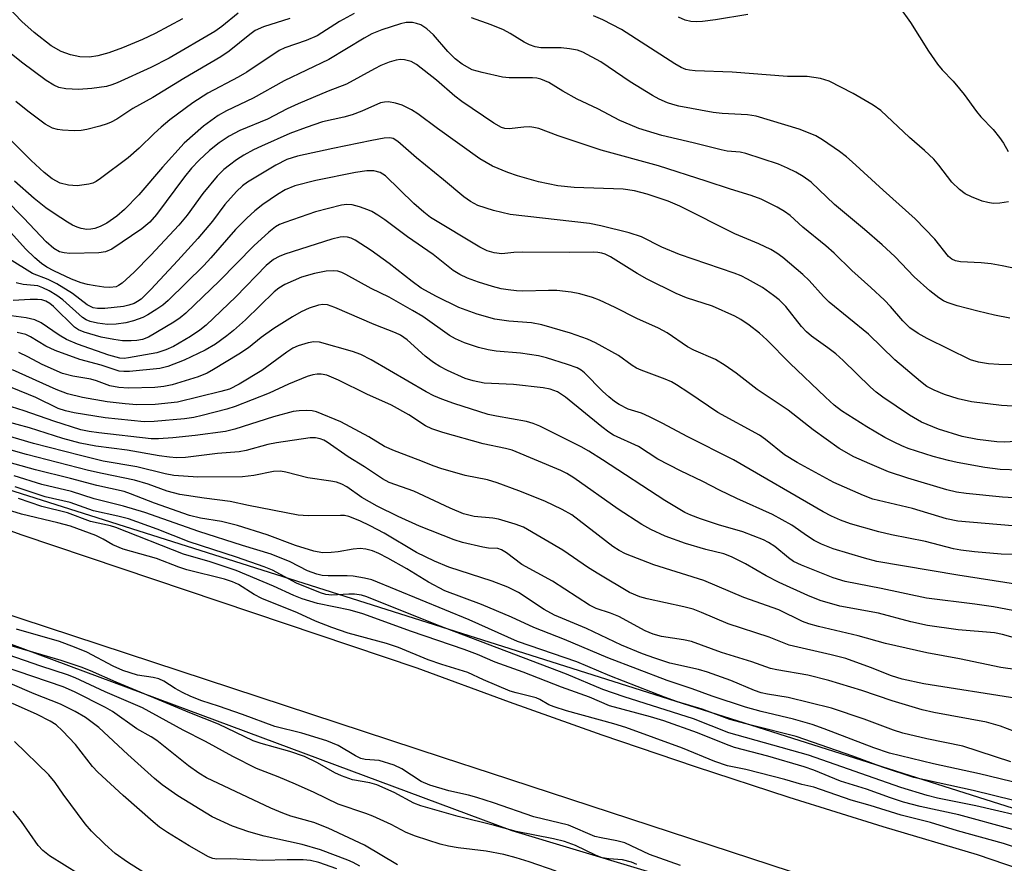
# Model space of a CAD drawing. Units: inches. Extents: x 1183769 to 1189768, y 517459 to 521459.
# Drawn here: x 1188096 to 1188292, y 517566 to 517734 of the extents above; entities that cross this region are included whole.
import ezdxf

# ---------------------------------------------------------------- set-up
doc = ezdxf.new("R2010")
doc.units = ezdxf.units.IN
doc.header["$MEASUREMENT"] = 0
for name, color, linetype in [('NTRL-Trees', 3, 'Continuous'), ('TRANS-Road', 130, 'Continuous'), ('Undefined', 1, 'Continuous')]:
    doc.layers.add(name, color=color, linetype=linetype)

msp = doc.modelspace()

# ---------------------------------------------------------------- linework, layer by layer
at = {"layer": 'NTRL-Trees'}
msp.add_lwpolyline([(1187461.54, 517871.14), (1187894.33, 517683.89), (1188194.43, 517572.28), (1188495.77, 517481.76), (1188557.34, 517458.96), (1187782.12, 517459.04), (1187721.71, 517497.57), (1187675.59, 517515.09)], dxfattribs=at)
msp.add_polyline3d([(1189768.32, 519434, 0), (1189768.19, 517458.83, 0), (1188650.05, 517458.95, 0), (1188558.51, 517494.16, 0), (1188540.88, 517498.46, 0), (1188017.26, 517664.47, 0), (1187766.85, 517764.99, 0), (1187141.85, 518049.71, 0)], dxfattribs=at)
at = {"layer": 'TRANS-Road'}
for points in [[(1188307.53, 517545.28), (1188277.81, 517555), (1188190.16, 517583.67), (1188180.82, 517586.72), (1188054.57, 517628.26), (1188036.84, 517635.04), (1188019.03, 517641.59), (1188001.15, 517647.91), (1187979.96, 517656.53), (1187960.09, 517664.61), (1187943.84, 517670.38), (1187927.7, 517676.45), (1187911.68, 517682.82), (1187859.1, 517703.49), (1187796.32, 517729.71), (1187751.71, 517748.02), (1187728.04, 517758.04), (1187659.37, 517787.07)], [(1187711.82, 517781.88), (1187750.8, 517766.71), (1187808.61, 517741.07), (1187840.13, 517727.86), (1187862.37, 517718.19), (1187898.21, 517705.5), (1188017.19, 517659.73), (1188033.55, 517653.07), (1188061.63, 517643.83), (1188096.89, 517631.08), (1188175.49, 517604.65), (1188193.88, 517597.87), (1188211.43, 517591.64), (1188212.36, 517591.31), (1188230.92, 517585), (1188249.56, 517578.93), (1188268.27, 517573.1), (1188287.06, 517567.51), (1188300.83, 517562.78)]]:
    msp.add_lwpolyline(points, dxfattribs=at)
at = {"layer": 'Undefined'}
for points, elevation in [([(1188219.27, 517565.52), (1188218.26, 517565.97), (1188216.45, 517566.47), (1188213.69, 517566.65), (1188212.41, 517566.87), (1188211.08, 517567.39), (1188207.08, 517569.27), (1188204.87, 517570.07), (1188202.72, 517570.61), (1188195.25, 517572.08), (1188190.94, 517573.3), (1188183.76, 517575.04), (1188176.33, 517577.17), (1188174.93, 517577.72), (1188170.98, 517579.82), (1188167.55, 517581.36), (1188166.15, 517581.75), (1188162.69, 517582.35), (1188160.5, 517583.13), (1188159.19, 517583.76), (1188155.72, 517585.76), (1188153.18, 517586.98), (1188150.24, 517588), (1188144.51, 517589.6), (1188142.93, 517590.15), (1188136.02, 517593.42), (1188130.31, 517595.69), (1188115.65, 517601.81), (1188110.55, 517604.04), (1188108.72, 517604.75), (1188104.69, 517606.11), (1188090.83, 517610.12)], 222), ([(1188171.65, 517565.45), (1188165.08, 517569.35), (1188157.87, 517572.72), (1188155, 517573.87), (1188150.45, 517575.13), (1188148.81, 517575.72), (1188146.48, 517576.75), (1188133.62, 517582.78), (1188132.12, 517583.66), (1188130.07, 517585.12), (1188123.78, 517590.21), (1188122.61, 517590.94), (1188119.78, 517592.53), (1188114.96, 517595.93), (1188113.53, 517596.74), (1188107.37, 517599.89), (1188105.15, 517600.89), (1188093.03, 517604.99)], 218), ([(1188164.15, 517565.16), (1188162.86, 517565.91), (1188161.8, 517566.41), (1188156.35, 517568.41), (1188152.66, 517569.51), (1188145.15, 517571.19), (1188142.07, 517572.03), (1188138.79, 517573.18), (1188134.77, 517575.03), (1188127.91, 517579.2), (1188124.84, 517581.39), (1188123.32, 517582.64), (1188117.97, 517587.39), (1188112.24, 517592.75), (1188109.58, 517594.76), (1188107.52, 517595.94), (1188104.62, 517597.39), (1188099.38, 517599.49), (1188094.54, 517601.55)], 216), ([(1188159.61, 517564.64), (1188155.98, 517565.95), (1188154.34, 517566.33), (1188152.9, 517566.42), (1188149.69, 517566.44), (1188144.88, 517566.29), (1188138.49, 517566.67), (1188135.69, 517566.56), (1188134.88, 517566.71), (1188134.07, 517567.05), (1188130.17, 517569.24), (1188125.9, 517571.88), (1188124.3, 517572.95), (1188123.03, 517573.98), (1188117.04, 517579.25), (1188112.04, 517583.86), (1188110.99, 517585.03), (1188107.56, 517589.38), (1188104.97, 517592.12), (1188103.71, 517593.29), (1188102.52, 517594.04), (1188099.92, 517595.35), (1188095.05, 517597.52)], 214), ([(1188123.71, 517562.36), (1188117.9, 517566.01), (1188115.48, 517567.69), (1188113.38, 517569.54), (1188110.78, 517572.15), (1188109.49, 517573.62), (1188105.12, 517579.49), (1188103.5, 517581.83), (1188102.28, 517583.35), (1188095.42, 517589.97)], 212), ([(1188108.36, 517563.55), (1188102.39, 517567.27), (1188101.06, 517568.29), (1188100.14, 517569.31), (1188096.83, 517574.1), (1188095.18, 517576.11)], 210)]:
    msp.add_lwpolyline(points, dxfattribs=dict(at, elevation=elevation))
for points in [[(1188163.03, 517734.78, 266), (1188160.09, 517733.19, 266), (1188155.68, 517730.37, 266), (1188153.49, 517729.41, 266), (1188149.26, 517727.99, 266), (1188148.08, 517727.44, 266), (1188141.69, 517723.11, 266), (1188139.95, 517722.11, 266), (1188133.94, 517718.95, 266), (1188130.94, 517717.02, 266), (1188126.38, 517713.61, 266), (1188124.63, 517712.19, 266), (1188123.23, 517710.95, 266), (1188120.24, 517708, 266), (1188118.03, 517706.08, 266), (1188112.57, 517701.95, 266), (1188111.68, 517701.36, 266), (1188111.01, 517701.05, 266), (1188110.26, 517700.82, 266), (1188107.93, 517700.52, 266), (1188106.21, 517700.62, 266), (1188104.55, 517701.02, 266), (1188102.9, 517701.93, 266), (1188101.33, 517703.16, 266), (1188098.77, 517705.52, 266), (1188093.71, 517710.62, 266)], [(1188128.9, 517733.7, 272), (1188123.42, 517730.84, 272), (1188120.88, 517729.64, 272), (1188116.93, 517727.98, 272), (1188114.23, 517726.97, 272), (1188112.01, 517726.35, 272), (1188110.36, 517726.13, 272), (1188108.47, 517726.2, 272), (1188106.59, 517726.6, 272), (1188104.75, 517727.24, 272), (1188102.75, 517728.38, 272), (1188099.32, 517731.01, 272), (1188096.87, 517733.2, 272), (1188094.06, 517736.2, 272)], [(1188139.92, 517734.86, 270), (1188136.71, 517732.19, 270), (1188135.32, 517731.21, 270), (1188126.2, 517725.93, 270), (1188122.55, 517724.04, 270), (1188115.86, 517720.98, 270), (1188114.8, 517720.57, 270), (1188113.75, 517720.28, 270), (1188110.82, 517719.86, 270), (1188108.14, 517719.7, 270), (1188105.62, 517719.78, 270), (1188104.27, 517720.07, 270), (1188103.24, 517720.52, 270), (1188101.76, 517721.47, 270), (1188096.84, 517725.12, 270), (1188094.45, 517727.06, 270)], [(1188271.55, 517736.06, 268), (1188273.77, 517733.02, 268), (1188277.35, 517727.31, 268), (1188279.16, 517724.7, 268), (1188280.06, 517723.6, 268), (1188282.22, 517721.34, 268), (1188283.54, 517719.83, 268), (1188284.42, 517718.71, 268), (1188286.87, 517715.28, 268), (1188287.74, 517714.27, 268), (1188290.2, 517711.74, 268), (1188291.48, 517710.13, 268), (1188292.29, 517708.97, 268), (1188293.23, 517707.33, 268)], [(1188293.53, 517674.17, 264), (1188290.5, 517674.78, 264), (1188287.18, 517675.57, 264), (1188283.05, 517676.63, 264), (1188281.07, 517677.32, 264), (1188280.34, 517677.65, 264), (1188279.38, 517678.23, 264), (1188277.59, 517679.66, 264), (1188274.47, 517682.44, 264), (1188270.62, 517686.47, 264), (1188268.11, 517688.8, 264), (1188264.61, 517691.84, 264), (1188258.63, 517696.82, 264), (1188254.02, 517701.21, 264), (1188252.42, 517702.37, 264), (1188250.91, 517703.25, 264), (1188249.31, 517704.04, 264), (1188247.47, 517704.79, 264), (1188240.99, 517706.94, 264), (1188239.85, 517707.2, 264), (1188237.26, 517707.44, 264), (1188236.11, 517707.67, 264), (1188230.51, 517709.08, 264), (1188224.28, 517710.5, 264), (1188219.72, 517711.93, 264), (1188217.94, 517712.62, 264), (1188215.92, 517713.54, 264), (1188211.55, 517715.82, 264), (1188207.4, 517717.76, 264), (1188204.57, 517719.32, 264), (1188201.8, 517721.05, 264), (1188200.21, 517721.7, 264), (1188199.39, 517721.91, 264), (1188198.53, 517722.02, 264), (1188193.91, 517722, 264), (1188192.56, 517722.1, 264), (1188188.51, 517723.03, 264), (1188186.53, 517723.61, 264), (1188184.51, 517724.7, 264), (1188183.13, 517725.75, 264), (1188181.69, 517727.2, 264), (1188178.81, 517730.57, 264), (1188177.53, 517731.76, 264), (1188176.29, 517732.51, 264), (1188175.47, 517732.82, 264), (1188174.62, 517733.02, 264), (1188173.39, 517733, 264), (1188172.27, 517732.76, 264), (1188168.55, 517731.56, 264), (1188166.56, 517730.74, 264), (1188165.03, 517729.91, 264), (1188158.02, 517725.61, 264), (1188149.1, 517721.38, 264), (1188142.94, 517717.98, 264), (1188137.62, 517715.4, 264), (1188135.96, 517714.48, 264), (1188133.03, 517712.37, 264), (1188129.18, 517709.01, 264), (1188124.87, 517704.23, 264), (1188120.15, 517698.69, 264), (1188117.3, 517695.83, 264), (1188115.83, 517694.49, 264), (1188113.82, 517693.11, 264), (1188112.49, 517692.44, 264), (1188111.4, 517692.02, 264), (1188110.62, 517691.87, 264), (1188109.81, 517691.84, 264), (1188108.7, 517692.01, 264), (1188107.91, 517692.26, 264), (1188106.95, 517692.7, 264), (1188105.97, 517693.27, 264), (1188103.31, 517694.98, 264), (1188101.64, 517696.16, 264), (1188099.34, 517697.97, 264), (1188095.46, 517701.41, 264)], [(1188150.22, 517733.77, 268), (1188145.02, 517732.12, 268), (1188143.32, 517731.38, 268), (1188142.24, 517730.63, 268), (1188138.16, 517727.33, 268), (1188136.47, 517726.16, 268), (1188129.15, 517721.87, 268), (1188122.94, 517718.06, 268), (1188118.97, 517715.89, 268), (1188115.79, 517713.8, 268), (1188114.65, 517713.15, 268), (1188113.87, 517712.83, 268), (1188112.45, 517712.4, 268), (1188109.86, 517711.71, 268), (1188108.7, 517711.49, 268), (1188107.29, 517711.47, 268), (1188105.01, 517711.6, 268), (1188103.96, 517711.74, 268), (1188102.97, 517712.01, 268), (1188101.56, 517712.81, 268), (1188098.12, 517715.35, 268), (1188095.67, 517717.26, 268)], [(1188297.37, 517683.5, 266), (1188292.03, 517684.63, 266), (1188289.79, 517684.99, 266), (1188287.8, 517685.23, 266), (1188283.7, 517685.38, 266), (1188282.7, 517685.57, 266), (1188281.96, 517685.93, 266), (1188281.33, 517686.48, 266), (1188278.63, 517689.88, 266), (1188274.66, 517693.92, 266), (1188268.29, 517699.64, 266), (1188262.13, 517705.31, 266), (1188261.01, 517706.27, 266), (1188259.6, 517707.32, 266), (1188256.23, 517709.67, 266), (1188254.9, 517710.44, 266), (1188253.16, 517711.22, 266), (1188251.58, 517711.8, 266), (1188243.05, 517714.36, 266), (1188241.3, 517714.63, 266), (1188236.28, 517714.91, 266), (1188234.51, 517715.07, 266), (1188227.63, 517716.39, 266), (1188226.49, 517716.66, 266), (1188225.37, 517717.04, 266), (1188223.72, 517717.73, 266), (1188222.44, 517718.45, 266), (1188217.94, 517721.22, 266), (1188212.16, 517725.15, 266), (1188208.56, 517727.08, 266), (1188207.49, 517727.48, 266), (1188205.87, 517727.79, 266), (1188204.21, 517727.94, 266), (1188200.18, 517727.95, 266), (1188199.04, 517728.19, 266), (1188197.91, 517728.58, 266), (1188196.85, 517729.09, 266), (1188194.07, 517730.84, 266), (1188192.77, 517731.54, 266), (1188190.33, 517732.55, 266), (1188186.42, 517733.92, 266)], [(1188293.28, 517697.34, 268), (1188291.55, 517697.05, 268), (1188290.18, 517697.03, 268), (1188289.13, 517697.18, 268), (1188288.05, 517697.49, 268), (1188285.93, 517698.31, 268), (1188284.66, 517698.92, 268), (1188283.5, 517699.8, 268), (1188282.01, 517701.21, 268), (1188279.43, 517704.63, 268), (1188278.39, 517705.8, 268), (1188276.53, 517707.51, 268), (1188273.53, 517710.1, 268), (1188267.88, 517715.47, 268), (1188266.36, 517716.56, 268), (1188262.37, 517718.89, 268), (1188257.6, 517721.31, 268), (1188256.71, 517721.63, 268), (1188255.85, 517721.84, 268), (1188253.21, 517722.23, 268), (1188249.27, 517722.28, 268), (1188238.28, 517723.14, 268), (1188230.93, 517723.38, 268), (1188229.79, 517723.49, 268), (1188229.02, 517723.68, 268), (1188228.1, 517724.06, 268), (1188226.84, 517724.77, 268), (1188216.21, 517731.6, 268), (1188212.55, 517733.53, 268), (1188210.65, 517734.31, 268)], [(1188241.41, 517734.62, 270), (1188234.97, 517733.51, 270), (1188232.39, 517733.19, 270), (1188231.24, 517733.12, 270), (1188230.06, 517733.23, 270), (1188228.9, 517733.49, 270), (1188227.58, 517734.07, 270)], [(1188295.45, 517664.88, 262), (1188291.34, 517664.96, 262), (1188289.27, 517665.09, 262), (1188287.27, 517665.41, 262), (1188285.71, 517665.91, 262), (1188277.06, 517670.14, 262), (1188275.31, 517671.17, 262), (1188273.64, 517672.3, 262), (1188272.22, 517673.64, 262), (1188269.78, 517676.5, 262), (1188268.59, 517677.74, 262), (1188265.89, 517680.32, 262), (1188262.1, 517683.68, 262), (1188258.6, 517687.09, 262), (1188256.88, 517688.59, 262), (1188252.31, 517692.29, 262), (1188249.79, 517694.62, 262), (1188248.67, 517695.4, 262), (1188247.2, 517696.26, 262), (1188244.03, 517697.84, 262), (1188242.06, 517698.6, 262), (1188237.93, 517699.84, 262), (1188233.08, 517701.46, 262), (1188223.61, 517704.48, 262), (1188212.21, 517707.61, 262), (1188203.62, 517710.48, 262), (1188199.81, 517711.89, 262), (1188198.77, 517712.13, 262), (1188197.98, 517712.22, 262), (1188196.81, 517712.18, 262), (1188193.86, 517711.87, 262), (1188193.04, 517711.91, 262), (1188192.33, 517712.11, 262), (1188190.81, 517712.98, 262), (1188184.44, 517717.3, 262), (1188183.08, 517718.36, 262), (1188179.39, 517721.5, 262), (1188175.47, 517724.63, 262), (1188174.38, 517725.26, 262), (1188173.06, 517725.6, 262), (1188172.25, 517725.65, 262), (1188171.41, 517725.54, 262), (1188170.01, 517725.11, 262), (1188168.36, 517724.46, 262), (1188167.06, 517723.81, 262), (1188161.51, 517720.74, 262), (1188157.87, 517719.34, 262), (1188151.86, 517716.85, 262), (1188149.69, 517715.85, 262), (1188145.81, 517713.79, 262), (1188140.27, 517711.55, 262), (1188138.13, 517710.41, 262), (1188136.2, 517709.07, 262), (1188134.27, 517707.51, 262), (1188132.2, 517705.63, 262), (1188130.65, 517704.05, 262), (1188129.24, 517702.33, 262), (1188123.72, 517694.8, 262), (1188122.39, 517693.27, 262), (1188120.8, 517691.99, 262), (1188114.79, 517687.94, 262), (1188113.57, 517687.38, 262), (1188112.22, 517687.17, 262), (1188106.43, 517687.08, 262), (1188105.33, 517687.17, 262), (1188104.41, 517687.41, 262), (1188103.27, 517688.08, 262), (1188101.73, 517689.36, 262), (1188097.3, 517694.06, 262), (1188093.59, 517697.85, 262)], [(1188295.33, 517656.59, 260), (1188291.87, 517656.81, 260), (1188285.88, 517657.53, 260), (1188283.28, 517658.12, 260), (1188280.53, 517659.01, 260), (1188278.46, 517659.87, 260), (1188277.03, 517660.63, 260), (1188275.72, 517661.58, 260), (1188270.67, 517665.93, 260), (1188265.41, 517671, 260), (1188257.58, 517677.38, 260), (1188256.47, 517678.5, 260), (1188253.6, 517681.68, 260), (1188252.35, 517682.88, 260), (1188248.35, 517686.28, 260), (1188247.18, 517687.09, 260), (1188245.95, 517687.82, 260), (1188243.59, 517688.95, 260), (1188238.83, 517690.96, 260), (1188227.87, 517696.5, 260), (1188225.54, 517697.45, 260), (1188221.38, 517698.86, 260), (1188218.86, 517699.52, 260), (1188216.56, 517699.88, 260), (1188206.83, 517700.16, 260), (1188203.55, 517700.52, 260), (1188199.73, 517701.28, 260), (1188195.55, 517702.49, 260), (1188193.61, 517703.16, 260), (1188190.58, 517704.43, 260), (1188188.05, 517705.88, 260), (1188179.6, 517711.93, 260), (1188175.69, 517714.85, 260), (1188174.47, 517715.64, 260), (1188172.62, 517716.55, 260), (1188171.25, 517716.95, 260), (1188169.87, 517717.2, 260), (1188169.07, 517717.18, 260), (1188168.29, 517716.99, 260), (1188164.56, 517715.34, 260), (1188162.67, 517714.64, 260), (1188160.95, 517714.17, 260), (1188156.74, 517713.26, 260), (1188153.45, 517712.13, 260), (1188150.23, 517710.9, 260), (1188144.57, 517708.43, 260), (1188143.03, 517707.69, 260), (1188141.06, 517706.58, 260), (1188139.62, 517705.69, 260), (1188138.21, 517704.65, 260), (1188137.1, 517703.73, 260), (1188135.77, 517702.42, 260), (1188132.93, 517699, 260), (1188129.77, 517694.65, 260), (1188128.13, 517692.71, 260), (1188122.56, 517686.7, 260), (1188119.26, 517683.37, 260), (1188116.87, 517681.15, 260), (1188116.16, 517680.66, 260), (1188115.64, 517680.45, 260), (1188114.39, 517680.29, 260), (1188113.21, 517680.36, 260), (1188111.48, 517680.59, 260), (1188109.93, 517680.89, 260), (1188108.68, 517681.25, 260), (1188106.81, 517681.96, 260), (1188103.26, 517683.6, 260), (1188101.89, 517684.32, 260), (1188100.81, 517685.04, 260), (1188099.47, 517686.18, 260), (1188097.61, 517687.95, 260), (1188091.74, 517694.47, 260)], [(1188304.46, 517650.18, 258), (1188292.4, 517649.52, 258), (1188290.93, 517649.61, 258), (1188287.11, 517650.08, 258), (1188284.01, 517650.66, 258), (1188279.34, 517652.09, 258), (1188275.94, 517653.53, 258), (1188273.54, 517654.92, 258), (1188268.24, 517658.49, 258), (1188266.93, 517659.5, 258), (1188265.81, 517660.49, 258), (1188262.98, 517663.16, 258), (1188260.39, 517665.76, 258), (1188258.89, 517667.1, 258), (1188257.34, 517668.31, 258), (1188254.08, 517670.6, 258), (1188253.04, 517671.45, 258), (1188252.06, 517672.55, 258), (1188248.92, 517676.48, 258), (1188247.6, 517677.83, 258), (1188246.48, 517678.73, 258), (1188244.28, 517680.26, 258), (1188241.31, 517681.95, 258), (1188240.05, 517682.58, 258), (1188238.67, 517683.11, 258), (1188227.78, 517686.84, 258), (1188224.28, 517688.3, 258), (1188220.24, 517690.35, 258), (1188217.8, 517691.16, 258), (1188212.13, 517692.58, 258), (1188209.89, 517693.04, 258), (1188194.11, 517694.78, 258), (1188190.74, 517695.59, 258), (1188187.68, 517696.62, 258), (1188186.18, 517697.38, 258), (1188184.84, 517698.3, 258), (1188180.8, 517701.73, 258), (1188175.41, 517706.09, 258), (1188171.72, 517709.35, 258), (1188170.82, 517709.9, 258), (1188170.13, 517710.05, 258), (1188169.04, 517709.97, 258), (1188166.54, 517709.51, 258), (1188158.8, 517707.95, 258), (1188151.78, 517706.39, 258), (1188149.62, 517705.72, 258), (1188147.42, 517704.63, 258), (1188141.78, 517701.25, 258), (1188140.78, 517700.49, 258), (1188139.59, 517699.38, 258), (1188137.31, 517696.81, 258), (1188134.82, 517693.51, 258), (1188131.95, 517690.07, 258), (1188127.95, 517685.63, 258), (1188122.59, 517679.87, 258), (1188120.63, 517677.97, 258), (1188119.94, 517677.5, 258), (1188119.22, 517677.14, 258), (1188118.21, 517676.78, 258), (1188117.13, 517676.53, 258), (1188113.44, 517676.1, 258), (1188111.97, 517676.11, 258), (1188111.08, 517676.27, 258), (1188109.92, 517676.86, 258), (1188107.01, 517679.09, 258), (1188103.87, 517681.01, 258), (1188102.15, 517681.89, 258), (1188099.02, 517683.1, 258), (1188094.42, 517685.9, 258)], [(1188295.36, 517643.94, 256), (1188291.63, 517644.12, 256), (1188288.56, 517644.5, 256), (1188283.03, 517645.48, 256), (1188281.32, 517645.86, 256), (1188278.27, 517646.7, 256), (1188273.32, 517648.28, 256), (1188272.05, 517648.78, 256), (1188270.48, 517649.52, 256), (1188268.66, 517650.48, 256), (1188265.08, 517652.56, 256), (1188260.06, 517655.76, 256), (1188258.57, 517656.91, 256), (1188256.87, 517658.45, 256), (1188249.73, 517665.22, 256), (1188245.15, 517669.86, 256), (1188243.68, 517671.24, 256), (1188241.66, 517672.82, 256), (1188240.02, 517673.91, 256), (1188238.79, 517674.61, 256), (1188234.36, 517676.59, 256), (1188229.19, 517678.22, 256), (1188227.1, 517679.09, 256), (1188221.35, 517681.92, 256), (1188219.34, 517683.09, 256), (1188214.07, 517686.36, 256), (1188213.02, 517686.89, 256), (1188212.3, 517687.12, 256), (1188211.54, 517687.26, 256), (1188210.67, 517687.31, 256), (1188205.97, 517687.24, 256), (1188196.54, 517687.34, 256), (1188194.8, 517687.28, 256), (1188192.4, 517687.01, 256), (1188190.87, 517687.18, 256), (1188189.52, 517687.58, 256), (1188188.06, 517688.34, 256), (1188178.22, 517694.23, 256), (1188176.91, 517695.25, 256), (1188174.89, 517697, 256), (1188169.25, 517702.5, 256), (1188168.18, 517703.19, 256), (1188166.94, 517703.5, 256), (1188165.56, 517703.48, 256), (1188163.32, 517703.17, 256), (1188155.41, 517701.55, 256), (1188151.24, 517700.53, 256), (1188149.28, 517699.7, 256), (1188147.78, 517698.78, 256), (1188144.84, 517696.8, 256), (1188143.27, 517695.53, 256), (1188141.67, 517694.1, 256), (1188139.41, 517691.83, 256), (1188134.52, 517686.19, 256), (1188133.11, 517684.68, 256), (1188126, 517677.71, 256), (1188124.94, 517676.81, 256), (1188123.73, 517675.95, 256), (1188121.98, 517674.83, 256), (1188120.95, 517674.31, 256), (1188119.09, 517673.63, 256), (1188117.58, 517673.27, 256), (1188115.65, 517673.02, 256), (1188113.96, 517672.96, 256), (1188111.93, 517673.18, 256), (1188110.51, 517673.53, 256), (1188109.7, 517673.84, 256), (1188108.95, 517674.3, 256), (1188105.05, 517677.85, 256), (1188103.84, 517678.71, 256), (1188102.33, 517679.62, 256), (1188101.1, 517680.22, 256), (1188100.05, 517680.59, 256), (1188097.15, 517680.9, 256), (1188095.77, 517681.22, 256)], [(1188294.32, 517638.45, 254), (1188292.08, 517638.59, 254), (1188284.84, 517639.31, 254), (1188282.92, 517639.6, 254), (1188281.01, 517640.03, 254), (1188273.21, 517642.38, 254), (1188269.41, 517643.65, 254), (1188265.66, 517645.2, 254), (1188262.51, 517646.64, 254), (1188259.56, 517648.27, 254), (1188254.37, 517651.98, 254), (1188249.43, 517655.89, 254), (1188243.21, 517659.98, 254), (1188239.04, 517663.28, 254), (1188236.9, 517664.77, 254), (1188234.92, 517665.95, 254), (1188230.64, 517667.84, 254), (1188229.4, 517668.47, 254), (1188225.34, 517671.28, 254), (1188223.63, 517672.22, 254), (1188219.28, 517674.11, 254), (1188215.01, 517676.28, 254), (1188211.86, 517677.75, 254), (1188210.5, 517678.27, 254), (1188207.93, 517679.02, 254), (1188206.21, 517679.39, 254), (1188203.36, 517679.7, 254), (1188201.69, 517679.72, 254), (1188196.61, 517679.57, 254), (1188195.33, 517679.62, 254), (1188193.67, 517679.82, 254), (1188192.29, 517680.05, 254), (1188190.59, 517680.5, 254), (1188187.8, 517681.35, 254), (1188185.61, 517682.16, 254), (1188184.08, 517682.85, 254), (1188182.71, 517683.67, 254), (1188178.75, 517686.86, 254), (1188173.65, 517690.4, 254), (1188169.17, 517693.74, 254), (1188167.75, 517694.71, 254), (1188166.55, 517695.41, 254), (1188165.76, 517695.77, 254), (1188164.08, 517696.35, 254), (1188162.67, 517696.73, 254), (1188161.56, 517696.82, 254), (1188160.5, 517696.69, 254), (1188155.37, 517695.35, 254), (1188149.21, 517693.22, 254), (1188148.16, 517692.79, 254), (1188147.35, 517692.36, 254), (1188146.02, 517691.3, 254), (1188143.06, 517688.61, 254), (1188136.26, 517681.59, 254), (1188129.54, 517675.18, 254), (1188128.39, 517674.25, 254), (1188127.17, 517673.4, 254), (1188122.09, 517670.38, 254), (1188120.94, 517669.94, 254), (1188119.79, 517669.72, 254), (1188118.64, 517669.65, 254), (1188116.92, 517669.7, 254), (1188115.21, 517669.92, 254), (1188112.69, 517670.43, 254), (1188109.27, 517671.43, 254), (1188108.17, 517671.87, 254), (1188107.36, 517672.41, 254), (1188103.21, 517676.54, 254), (1188102.47, 517677.14, 254), (1188101.7, 517677.57, 254), (1188100.9, 517677.81, 254), (1188100.03, 517677.91, 254), (1188098.55, 517677.89, 254), (1188095.16, 517677.68, 254)], [(1188294.07, 517632.87, 252), (1188283.15, 517633.84, 252), (1188280.92, 517634.29, 252), (1188274.14, 517636.3, 252), (1188266.26, 517638.21, 252), (1188264.38, 517638.91, 252), (1188258.52, 517641.49, 252), (1188251.21, 517645.45, 252), (1188248.71, 517647.02, 252), (1188244.87, 517650.07, 252), (1188243.71, 517650.9, 252), (1188235.39, 517655.43, 252), (1188229.67, 517659.35, 252), (1188227.21, 517660.94, 252), (1188226.2, 517661.5, 252), (1188224.93, 517662.08, 252), (1188220.17, 517663.84, 252), (1188219.2, 517664.27, 252), (1188218.34, 517664.79, 252), (1188215.65, 517666.75, 252), (1188211.06, 517669.3, 252), (1188209.45, 517670, 252), (1188206.1, 517671.18, 252), (1188200.38, 517672.88, 252), (1188198.33, 517673.28, 252), (1188193.81, 517673.59, 252), (1188191.05, 517674, 252), (1188187.54, 517674.97, 252), (1188183.89, 517676.32, 252), (1188179.41, 517678.51, 252), (1188176.39, 517680.19, 252), (1188174.57, 517681.46, 252), (1188170.03, 517685.08, 252), (1188166.44, 517687.64, 252), (1188163.21, 517689.7, 252), (1188162.43, 517690.09, 252), (1188161.71, 517690.3, 252), (1188160.99, 517690.36, 252), (1188160.28, 517690.3, 252), (1188158.59, 517689.92, 252), (1188149.21, 517686.91, 252), (1188148.1, 517686.48, 252), (1188146.96, 517685.85, 252), (1188145.53, 517684.69, 252), (1188139.51, 517678.41, 252), (1188133.61, 517672.83, 252), (1188132.33, 517671.82, 252), (1188130.48, 517670.55, 252), (1188127.09, 517668.56, 252), (1188125.57, 517667.91, 252), (1188123.75, 517667.3, 252), (1188118.09, 517666.27, 252), (1188117.23, 517666.2, 252), (1188116.42, 517666.25, 252), (1188114.24, 517666.82, 252), (1188107.97, 517669.03, 252), (1188105.77, 517669.96, 252), (1188104.3, 517670.83, 252), (1188100.73, 517673.25, 252), (1188099.47, 517673.89, 252), (1188097.77, 517674.27, 252), (1188091.73, 517675.06, 252)], [(1188302.97, 517626.91, 250), (1188291.83, 517627.24, 250), (1188286.51, 517627.7, 250), (1188283.75, 517628.04, 250), (1188282.35, 517628.33, 250), (1188276.76, 517629.79, 250), (1188270, 517631.11, 250), (1188267.48, 517631.67, 250), (1188261.79, 517633.31, 250), (1188259.86, 517633.98, 250), (1188258.05, 517634.8, 250), (1188256.39, 517635.7, 250), (1188238.51, 517646.04, 250), (1188229.31, 517650.64, 250), (1188224.49, 517653.22, 250), (1188221.83, 517654.56, 250), (1188220.22, 517655.27, 250), (1188217.56, 517656.11, 250), (1188215.78, 517657.01, 250), (1188214.83, 517657.63, 250), (1188213.72, 517658.53, 250), (1188212.48, 517659.69, 250), (1188208.88, 517663.31, 250), (1188208.21, 517663.86, 250), (1188207.43, 517664.31, 250), (1188205.52, 517665, 250), (1188201.32, 517666.29, 250), (1188199.72, 517666.7, 250), (1188196.17, 517667.26, 250), (1188191.33, 517667.66, 250), (1188189.7, 517667.87, 250), (1188187.75, 517668.37, 250), (1188185, 517669.29, 250), (1188183.23, 517670.09, 250), (1188182.01, 517670.75, 250), (1188176.69, 517674.51, 250), (1188174.66, 517675.73, 250), (1188169.98, 517678.34, 250), (1188166.44, 517680.08, 250), (1188161.4, 517682.87, 250), (1188160.6, 517683.26, 250), (1188159.76, 517683.54, 250), (1188158.91, 517683.63, 250), (1188157.46, 517683.56, 250), (1188155.13, 517683.08, 250), (1188152.55, 517682.32, 250), (1188149.26, 517680.9, 250), (1188148.07, 517680.17, 250), (1188147.09, 517679.4, 250), (1188141.43, 517673.89, 250), (1188139.04, 517671.77, 250), (1188137.7, 517670.67, 250), (1188135.42, 517669.05, 250), (1188133.4, 517667.84, 250), (1188129.19, 517665.86, 250), (1188125.96, 517664.59, 250), (1188124.33, 517664.2, 250), (1188118.31, 517663.57, 250), (1188117.2, 517663.55, 250), (1188116.25, 517663.68, 250), (1188112.7, 517664.87, 250), (1188108.45, 517666, 250), (1188103.55, 517667.76, 250), (1188101.68, 517668.63, 250), (1188098.64, 517670.48, 250), (1188097.66, 517670.93, 250), (1188095.96, 517671.31, 250)], [(1188294.66, 517621.29, 248), (1188283.19, 517623.05, 248), (1188267.04, 517625.8, 248), (1188264.58, 517626.43, 248), (1188258.4, 517628.31, 248), (1188256.05, 517629.25, 248), (1188254.6, 517629.96, 248), (1188253.23, 517630.81, 248), (1188250.15, 517632.99, 248), (1188246.31, 517635.15, 248), (1188239.21, 517638.29, 248), (1188235.77, 517639.96, 248), (1188232.42, 517641.73, 248), (1188227.98, 517643.82, 248), (1188223.46, 517646.14, 248), (1188219.62, 517648.69, 248), (1188214.67, 517650.92, 248), (1188213.69, 517651.54, 248), (1188212.31, 517652.58, 248), (1188205.08, 517658.48, 248), (1188203.51, 517659.51, 248), (1188202.07, 517660.06, 248), (1188200.62, 517660.33, 248), (1188194.77, 517660.98, 248), (1188188.91, 517661.26, 248), (1188186.73, 517661.7, 248), (1188185.11, 517662.2, 248), (1188181.63, 517663.78, 248), (1188180.07, 517664.59, 248), (1188178.81, 517665.37, 248), (1188177.17, 517666.61, 248), (1188173.57, 517669.9, 248), (1188172.28, 517670.79, 248), (1188171.26, 517671.28, 248), (1188166.99, 517672.95, 248), (1188159.21, 517676.31, 248), (1188157.74, 517676.83, 248), (1188156.78, 517676.91, 248), (1188155.97, 517676.76, 248), (1188154.1, 517676.17, 248), (1188152.52, 517675.48, 248), (1188150.75, 517674.46, 248), (1188147.07, 517672.13, 248), (1188144.55, 517670.34, 248), (1188142.02, 517668.32, 248), (1188140.11, 517667.02, 248), (1188135.04, 517663.95, 248), (1188133.75, 517663.28, 248), (1188131.97, 517662.51, 248), (1188126.84, 517660.91, 248), (1188125.15, 517660.57, 248), (1188123.34, 517660.39, 248), (1188118.13, 517660.27, 248), (1188116.22, 517660.37, 248), (1188114.39, 517660.75, 248), (1188111.73, 517661.75, 248), (1188110.62, 517662.06, 248), (1188107.04, 517662.65, 248), (1188105.02, 517663.18, 248), (1188100.91, 517664.95, 248), (1188098.07, 517666.52, 248), (1188096.32, 517667.33, 248)], [(1188294.16, 517616.04, 246), (1188290.31, 517616.75, 246), (1188286.59, 517617.32, 246), (1188276.96, 517618.53, 246), (1188267.89, 517620.45, 246), (1188260.78, 517621.84, 246), (1188258.37, 517622.52, 246), (1188252.08, 517625.05, 246), (1188250.48, 517625.79, 246), (1188249.47, 517626.49, 246), (1188246.74, 517628.75, 246), (1188245.52, 517629.54, 246), (1188244.49, 517630.08, 246), (1188240.42, 517631.67, 246), (1188235.52, 517633.1, 246), (1188231.97, 517634.25, 246), (1188230.07, 517634.99, 246), (1188228.84, 517635.57, 246), (1188224.86, 517637.9, 246), (1188212.46, 517646.04, 246), (1188209.71, 517647.73, 246), (1188208.2, 517648.58, 246), (1188199.97, 517652.73, 246), (1188198.69, 517653.24, 246), (1188197.35, 517653.61, 246), (1188191.38, 517654.68, 246), (1188189.73, 517655.05, 246), (1188182.89, 517657.2, 246), (1188180.5, 517658.05, 246), (1188178.91, 517658.74, 246), (1188177.37, 517659.53, 246), (1188166.44, 517665.92, 246), (1188164.34, 517666.96, 246), (1188162.68, 517667.56, 246), (1188156.11, 517669.4, 246), (1188154.98, 517669.48, 246), (1188153.85, 517669.27, 246), (1188151.9, 517668.68, 246), (1188150.85, 517668.21, 246), (1188149.65, 517667.42, 246), (1188144.64, 517663.77, 246), (1188140.18, 517661.05, 246), (1188138.21, 517660.1, 246), (1188136.53, 517659.6, 246), (1188127.86, 517657.47, 246), (1188123.44, 517657.05, 246), (1188119.77, 517656.97, 246), (1188117.43, 517657.13, 246), (1188113.9, 517657.53, 246), (1188108.98, 517658.41, 246), (1188105.97, 517659.13, 246), (1188103.76, 517659.97, 246), (1188095.05, 517663.94, 246)], [(1188295.4, 517610.31, 244), (1188292.07, 517611.26, 244), (1188290.48, 517611.6, 244), (1188283.28, 517612.17, 244), (1188277.14, 517613.04, 244), (1188273.84, 517613.79, 244), (1188267.39, 517615.49, 244), (1188259.68, 517616.91, 244), (1188255.76, 517618.03, 244), (1188253.3, 517619.02, 244), (1188247.61, 517621.61, 244), (1188245.03, 517622.94, 244), (1188240.91, 517625.35, 244), (1188238.16, 517626.75, 244), (1188236.58, 517627.29, 244), (1188233.05, 517628.18, 244), (1188228.96, 517629.38, 244), (1188224.9, 517630.84, 244), (1188222.11, 517632.15, 244), (1188220.31, 517633.15, 244), (1188215.57, 517636.17, 244), (1188206.77, 517642.42, 244), (1188205.36, 517643.3, 244), (1188204.19, 517643.89, 244), (1188194.49, 517647.91, 244), (1188193.17, 517648.26, 244), (1188188.74, 517649.2, 244), (1188180.68, 517651.43, 244), (1188178.48, 517652.15, 244), (1188177.25, 517652.76, 244), (1188173.91, 517654.94, 244), (1188170.47, 517656.9, 244), (1188165.56, 517659.06, 244), (1188159.95, 517661.87, 244), (1188157.59, 517662.83, 244), (1188156.48, 517663.05, 244), (1188155.65, 517663.08, 244), (1188154.8, 517662.94, 244), (1188153.69, 517662.62, 244), (1188149.96, 517661.09, 244), (1188146.14, 517659.3, 244), (1188139.38, 517656.65, 244), (1188137.7, 517656.1, 244), (1188132.8, 517654.81, 244), (1188131.1, 517654.42, 244), (1188129.29, 517654.17, 244), (1188123.25, 517653.63, 244), (1188121.21, 517653.59, 244), (1188113.5, 517654.35, 244), (1188107.3, 517655.38, 244), (1188105.57, 517655.73, 244), (1188104.11, 517656.24, 244), (1188099.7, 517658.39, 244), (1188095, 517660.32, 244)], [(1188300.76, 517603.44, 242), (1188291.73, 517604.72, 242), (1188283.51, 517606.44, 242), (1188277.03, 517607.64, 242), (1188268.81, 517609.49, 242), (1188263.37, 517611.03, 242), (1188255.44, 517612.84, 242), (1188253.55, 517613.37, 242), (1188252.28, 517613.88, 242), (1188247.55, 517616.16, 242), (1188240.57, 517618.62, 242), (1188232.63, 517622.02, 242), (1188222.67, 517625.14, 242), (1188217.01, 517627.34, 242), (1188215.75, 517628.01, 242), (1188214.55, 517628.79, 242), (1188206.36, 517635.06, 242), (1188204.41, 517636.15, 242), (1188200.97, 517637.79, 242), (1188195.8, 517639.87, 242), (1188191.51, 517641.45, 242), (1188189.58, 517642.01, 242), (1188185.16, 517642.9, 242), (1188180.31, 517644.27, 242), (1188178.94, 517644.74, 242), (1188175.78, 517646.03, 242), (1188171.05, 517647.82, 242), (1188169.09, 517648.69, 242), (1188165.93, 517650.56, 242), (1188160.4, 517653.58, 242), (1188155.52, 517655.54, 242), (1188154.69, 517655.76, 242), (1188153.53, 517655.84, 242), (1188152.06, 517655.78, 242), (1188150.91, 517655.61, 242), (1188147, 517654.56, 242), (1188139.26, 517652.08, 242), (1188137.44, 517651.66, 242), (1188131.37, 517650.87, 242), (1188126.94, 517650.41, 242), (1188124.08, 517650.16, 242), (1188122.63, 517650.17, 242), (1188112.24, 517651.36, 242), (1188110.3, 517651.64, 242), (1188108.65, 517651.98, 242), (1188103.27, 517653.7, 242), (1188097.33, 517655.79, 242), (1188079.62, 517661.36, 242)], [(1188294.91, 517598.52, 240), (1188276.39, 517601.49, 240), (1188272.12, 517602.38, 240), (1188269.99, 517603.02, 240), (1188265.82, 517604.7, 240), (1188260.89, 517606.49, 240), (1188257.94, 517607.24, 240), (1188249.63, 517609.12, 240), (1188245.61, 517610.73, 240), (1188237.46, 517613.4, 240), (1188232.18, 517615.67, 240), (1188230.51, 517616.29, 240), (1188228.62, 517616.77, 240), (1188221.32, 517618.34, 240), (1188219.92, 517618.73, 240), (1188217.86, 517619.64, 240), (1188211.74, 517623.24, 240), (1188209.65, 517624.56, 240), (1188204.58, 517628.03, 240), (1188196.73, 517632.61, 240), (1188195.11, 517633.24, 240), (1188191.77, 517634.22, 240), (1188190.63, 517634.4, 240), (1188186.95, 517634.74, 240), (1188184.81, 517635.29, 240), (1188182.16, 517636.41, 240), (1188174.88, 517639.8, 240), (1188169.97, 517641.52, 240), (1188168.65, 517642.22, 240), (1188165.12, 517644.61, 240), (1188161.84, 517646.62, 240), (1188157.67, 517649.5, 240), (1188156.98, 517649.9, 240), (1188156.25, 517650.21, 240), (1188155.32, 517650.41, 240), (1188154.26, 517650.37, 240), (1188147.58, 517649.38, 240), (1188145.88, 517649.05, 240), (1188141.56, 517647.87, 240), (1188140.16, 517647.6, 240), (1188135.84, 517647.24, 240), (1188129.47, 517646.48, 240), (1188127.7, 517646.43, 240), (1188126.26, 517646.54, 240), (1188124.24, 517646.79, 240), (1188117.83, 517647.91, 240), (1188111.61, 517648.7, 240), (1188108.49, 517649.35, 240), (1188105.05, 517650.28, 240), (1188098.43, 517652.35, 240), (1188090.99, 517654.35, 240)], [(1188295.87, 517591.45, 238), (1188291.7, 517593.01, 238), (1188288.86, 517593.84, 238), (1188278.4, 517595.76, 238), (1188276.08, 517596.27, 238), (1188270.08, 517598.1, 238), (1188264.05, 517600.15, 238), (1188257.52, 517602.09, 238), (1188253.33, 517603.16, 238), (1188247.19, 517604.22, 238), (1188245.92, 517604.53, 238), (1188242.21, 517605.82, 238), (1188236.13, 517607.68, 238), (1188230.19, 517609.86, 238), (1188228.55, 517610.22, 238), (1188224.23, 517610.85, 238), (1188222.56, 517611.31, 238), (1188220.95, 517612.01, 238), (1188215.72, 517614.84, 238), (1188214.07, 517615.51, 238), (1188211.2, 517616.47, 238), (1188209.85, 517617.09, 238), (1188202.51, 517621.88, 238), (1188196.43, 517625.19, 238), (1188193.36, 517627.51, 238), (1188192.39, 517628.14, 238), (1188191.61, 517628.39, 238), (1188189.8, 517628.46, 238), (1188188.64, 517628.62, 238), (1188184.61, 517629.55, 238), (1188182.94, 517630.12, 238), (1188176.07, 517632.8, 238), (1188171.77, 517634.71, 238), (1188167.62, 517636.8, 238), (1188164.57, 517638.52, 238), (1188161.57, 517640.67, 238), (1188160.56, 517641.17, 238), (1188159.52, 517641.54, 238), (1188158.4, 517641.78, 238), (1188153.8, 517642.46, 238), (1188149.46, 517643.57, 238), (1188148.36, 517643.73, 238), (1188146.97, 517643.66, 238), (1188143.07, 517642.9, 238), (1188140.84, 517642.64, 238), (1188131.93, 517642.56, 238), (1188127.12, 517642.92, 238), (1188125.42, 517643.26, 238), (1188119.77, 517644.64, 238), (1188113.1, 517645.78, 238), (1188108.59, 517646.85, 238), (1188099.22, 517649.27, 238), (1188086.36, 517653.01, 238)], [(1188293.74, 517585.95, 236), (1188284.2, 517589.05, 236), (1188277.04, 517590.52, 236), (1188272.21, 517591.65, 236), (1188270.35, 517592.27, 236), (1188264.54, 517594.43, 236), (1188258.05, 517596.62, 236), (1188249.41, 517598.73, 236), (1188245.31, 517599.4, 236), (1188244.03, 517599.7, 236), (1188242.7, 517600.15, 236), (1188237.99, 517602.09, 236), (1188233.35, 517603.79, 236), (1188231.56, 517604.28, 236), (1188225.87, 517605.6, 236), (1188222.86, 517606.55, 236), (1188220.39, 517607.44, 236), (1188216.24, 517609.16, 236), (1188209.26, 517612.45, 236), (1188202.88, 517615.14, 236), (1188200.86, 517616.23, 236), (1188195.75, 517619.61, 236), (1188193.63, 517620.69, 236), (1188190.47, 517621.91, 236), (1188181.89, 517624.67, 236), (1188179.03, 517625.83, 236), (1188175.45, 517627.57, 236), (1188168.98, 517631.4, 236), (1188166.21, 517632.9, 236), (1188164.14, 517633.91, 236), (1188161.97, 517634.72, 236), (1188161.14, 517634.91, 236), (1188160.3, 517634.97, 236), (1188153.88, 517634.88, 236), (1188151.87, 517634.99, 236), (1188142, 517636.92, 236), (1188138.35, 517637.73, 236), (1188133.18, 517638.38, 236), (1188128.36, 517639.11, 236), (1188125.79, 517639.81, 236), (1188122.01, 517641.17, 236), (1188119.31, 517641.99, 236), (1188112.87, 517643.27, 236), (1188110.14, 517643.92, 236), (1188097.83, 517647.07, 236), (1188083.71, 517651.03, 236)], [(1188298.2, 517580.98, 234), (1188287.49, 517583.57, 234), (1188278.37, 517585.55, 234), (1188269.57, 517587.69, 234), (1188266.44, 517588.71, 234), (1188256.59, 517592.52, 234), (1188254.22, 517593.36, 234), (1188250.5, 517594.45, 234), (1188244.04, 517595.96, 234), (1188240.91, 517596.81, 234), (1188234.28, 517598.99, 234), (1188230.31, 517600.47, 234), (1188225.3, 517602.09, 234), (1188213.55, 517606.64, 234), (1188204.93, 517610.3, 234), (1188198.82, 517612.66, 234), (1188194.33, 517614.75, 234), (1188188.38, 517617.22, 234), (1188181.1, 517619.95, 234), (1188177.84, 517621.7, 234), (1188173.51, 517624.32, 234), (1188169.75, 517626.43, 234), (1188167.96, 517627.38, 234), (1188166.66, 517627.89, 234), (1188165.34, 517628.26, 234), (1188164.24, 517628.35, 234), (1188162.84, 517628.25, 234), (1188159.88, 517627.7, 234), (1188158.48, 517627.55, 234), (1188156.73, 517627.54, 234), (1188155.04, 517627.84, 234), (1188151.33, 517629, 234), (1188145.74, 517631.1, 234), (1188139.79, 517632.95, 234), (1188136.65, 517633.76, 234), (1188132.42, 517634.44, 234), (1188130.29, 517634.96, 234), (1188123.27, 517637.37, 234), (1188118.51, 517639.25, 234), (1188117.24, 517639.69, 234), (1188111.79, 517640.89, 234), (1188106.56, 517642.31, 234), (1188099.62, 517644.04, 234), (1188092.7, 517645.95, 234)], [(1188302.71, 517576.2, 232), (1188286.2, 517580.25, 232), (1188274.41, 517582.85, 232), (1188268.21, 517584.89, 232), (1188262.25, 517587.09, 232), (1188250.99, 517590.99, 232), (1188241.78, 517593.27, 232), (1188237.83, 517594.36, 232), (1188232.28, 517596.41, 232), (1188227.42, 517597.88, 232), (1188224.77, 517598.8, 232), (1188213.95, 517603.03, 232), (1188207.34, 517605.84, 232), (1188195.52, 517609.89, 232), (1188185.95, 517614.16, 232), (1188166.52, 517622.12, 232), (1188165.11, 517622.5, 232), (1188162.83, 517622.88, 232), (1188161.67, 517622.94, 232), (1188157.88, 517622.91, 232), (1188156.7, 517623.01, 232), (1188155.61, 517623.27, 232), (1188153.78, 517623.93, 232), (1188150.27, 517625.71, 232), (1188146.55, 517627.28, 232), (1188140.81, 517628.96, 232), (1188132.13, 517631.74, 232), (1188121.37, 517635.52, 232), (1188117.11, 517636.77, 232), (1188111.31, 517638.24, 232), (1188106.75, 517639.72, 232), (1188100.9, 517641.08, 232), (1188095.37, 517642.81, 232)], [(1188298.74, 517574.4, 230), (1188286.75, 517577.2, 230), (1188279.11, 517578.74, 230), (1188277.09, 517579.25, 230), (1188271.83, 517580.87, 230), (1188253.47, 517587.24, 230), (1188237.63, 517591.73, 230), (1188230.57, 517594.5, 230), (1188216.74, 517598.87, 230), (1188212.55, 517600.33, 230), (1188205.27, 517603.41, 230), (1188179.6, 517613.16, 230), (1188165.59, 517618.75, 230), (1188164.51, 517619.09, 230), (1188163.13, 517619.3, 230), (1188162, 517619.3, 230), (1188158.58, 517619.1, 230), (1188157.43, 517619.23, 230), (1188156.31, 517619.54, 230), (1188151.56, 517621.5, 230), (1188146.77, 517624.06, 230), (1188145.13, 517624.74, 230), (1188139.59, 517626.67, 230), (1188130.19, 517629.71, 230), (1188123.8, 517632.2, 230), (1188118.1, 517634.25, 230), (1188115.97, 517634.84, 230), (1188111.17, 517635.9, 230), (1188106.53, 517637.53, 230), (1188101.53, 517638.68, 230), (1188095.59, 517640.64, 230)], [(1188294.07, 517572.51, 228), (1188283.36, 517575.39, 228), (1188275.71, 517577.05, 228), (1188272.35, 517577.93, 228), (1188269.77, 517578.77, 228), (1188264.97, 517580.52, 228), (1188259.81, 517582.08, 228), (1188254.5, 517584.28, 228), (1188252.58, 517584.98, 228), (1188245.38, 517587.04, 228), (1188238.75, 517588.79, 228), (1188237.13, 517589.37, 228), (1188231.39, 517591.74, 228), (1188224.68, 517594.07, 228), (1188222, 517594.89, 228), (1188213.88, 517597.11, 228), (1188209.85, 517598.8, 228), (1188204.31, 517600.8, 228), (1188196.66, 517603.78, 228), (1188191.08, 517605.75, 228), (1188187.55, 517607.27, 228), (1188184.91, 517608.3, 228), (1188174.42, 517611.85, 228), (1188164.76, 517615.37, 228), (1188162.22, 517616.1, 228), (1188155.74, 517617.43, 228), (1188152.68, 517618.34, 228), (1188151.05, 517619.01, 228), (1188146.99, 517620.88, 228), (1188139.56, 517623.99, 228), (1188134.39, 517625.7, 228), (1188129.04, 517627.27, 228), (1188115.63, 517632.57, 228), (1188114.57, 517632.88, 228), (1188110.57, 517633.75, 228), (1188106.01, 517635.5, 228), (1188100.88, 517636.73, 228), (1188096.25, 517638.32, 228)], [(1188302.62, 517566.3, 226), (1188292.26, 517569.7, 226), (1188283.1, 517572.23, 226), (1188277.72, 517573.88, 226), (1188271.89, 517575.33, 226), (1188265.73, 517577.28, 226), (1188261.95, 517578.3, 226), (1188254.51, 517580.91, 226), (1188252.14, 517581.45, 226), (1188248.76, 517582.46, 226), (1188246.46, 517583.05, 226), (1188240.97, 517584.39, 226), (1188237.34, 517585.13, 226), (1188234.84, 517586.01, 226), (1188228.37, 517588.67, 226), (1188217.13, 517592.77, 226), (1188214.72, 517593.51, 226), (1188205.27, 517596.09, 226), (1188202.81, 517596.88, 226), (1188201.76, 517597.31, 226), (1188200.02, 517598.35, 226), (1188199.26, 517598.7, 226), (1188195.3, 517599.65, 226), (1188194.1, 517600.02, 226), (1188188.76, 517602.26, 226), (1188185.64, 517603.7, 226), (1188180.48, 517605.29, 226), (1188177.79, 517606.21, 226), (1188171.89, 517608.67, 226), (1188169.45, 517609.45, 226), (1188161.84, 517611.53, 226), (1188158.6, 517612.64, 226), (1188155.34, 517613.89, 226), (1188151.76, 517615.58, 226), (1188144.67, 517618.46, 226), (1188143.14, 517619.26, 226), (1188140, 517621.23, 226), (1188138.85, 517621.77, 226), (1188137.26, 517622.25, 226), (1188129.72, 517624.16, 226), (1188128.15, 517624.68, 226), (1188123.7, 517626.4, 226), (1188117.09, 517628.25, 226), (1188115.03, 517629.13, 226), (1188113.11, 517630.2, 226), (1188111.59, 517630.95, 226), (1188106.56, 517632.79, 226), (1188104.08, 517633.5, 226), (1188096.84, 517635.22, 226), (1188094.91, 517635.83, 226)], [(1188228.01, 517565.35, 224), (1188221.81, 517567.5, 224), (1188216.88, 517569.8, 224), (1188215.34, 517570.26, 224), (1188212.22, 517570.8, 224), (1188210.92, 517571.11, 224), (1188205.67, 517573.33, 224), (1188198.78, 517574.99, 224), (1188190.77, 517577.77, 224), (1188187.47, 517578.84, 224), (1188185.82, 517579.29, 224), (1188181.87, 517580.18, 224), (1188178.07, 517581.27, 224), (1188176.39, 517582.05, 224), (1188172.53, 517584.54, 224), (1188170.98, 517585.26, 224), (1188168.03, 517586.19, 224), (1188165.24, 517586.43, 224), (1188164.34, 517586.63, 224), (1188163.33, 517587.11, 224), (1188159.83, 517589.16, 224), (1188157.6, 517590.15, 224), (1188152.61, 517591.67, 224), (1188147.23, 517592.94, 224), (1188140.84, 517595.37, 224), (1188136.04, 517597, 224), (1188132.71, 517598.05, 224), (1188130.5, 517598.95, 224), (1188128.9, 517599.71, 224), (1188127.41, 517600.54, 224), (1188125.18, 517601.96, 224), (1188124.15, 517602.47, 224), (1188123.04, 517602.73, 224), (1188119.89, 517603.19, 224), (1188116.97, 517604.09, 224), (1188115.09, 517604.96, 224), (1188109.8, 517607.78, 224), (1188107.4, 517608.78, 224), (1188104.38, 517609.87, 224), (1188095.83, 517612.31, 224)], [(1188203.22, 517564.18, 220), (1188197.86, 517566.08, 220), (1188195.31, 517566.85, 220), (1188192.81, 517567.49, 220), (1188189.33, 517568.17, 220), (1188183.72, 517568.81, 220), (1188181.82, 517569.14, 220), (1188180.13, 517569.59, 220), (1188175.27, 517571.13, 220), (1188173.37, 517571.92, 220), (1188170.38, 517573.47, 220), (1188166.73, 517575.12, 220), (1188165.39, 517575.65, 220), (1188159.83, 517577.52, 220), (1188155.06, 517579.82, 220), (1188151.33, 517581.48, 220), (1188147.92, 517582.94, 220), (1188143.62, 517584.62, 220), (1188138.92, 517587.01, 220), (1188133.47, 517589.99, 220), (1188129, 517592.21, 220), (1188120.88, 517596.68, 220), (1188113.45, 517599.85, 220), (1188107.5, 517602.66, 220), (1188105.99, 517603.28, 220), (1188100.67, 517604.97, 220), (1188094.2, 517607.2, 220)]]:
    msp.add_polyline3d(points, dxfattribs=at)

doc.saveas('drawing.dxf')
